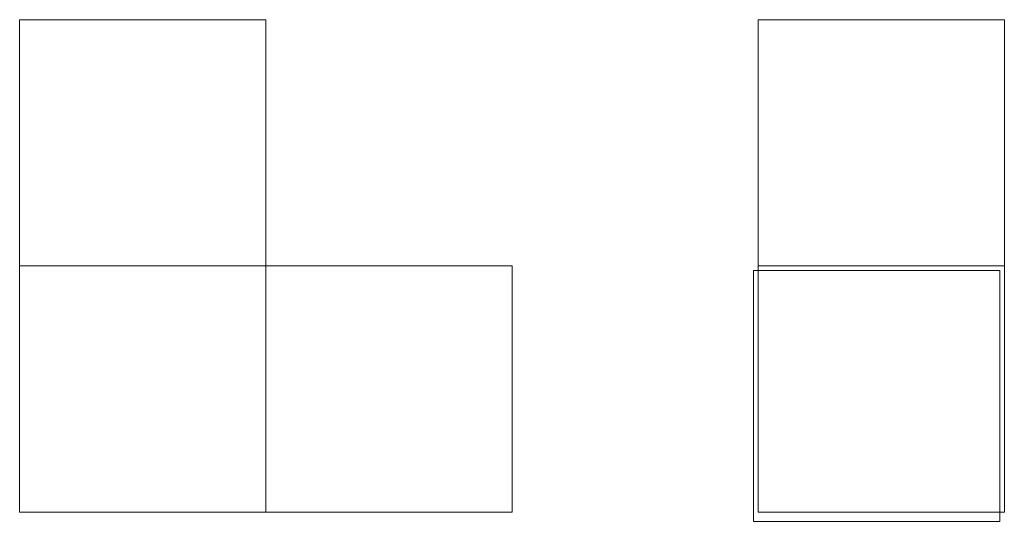
# Model space of a CAD drawing. Units: inches. Extents: x -1089 to 2121, y -929 to 901.
# Drawn here: x 563 to 565, y 203 to 203 of the extents above; entities that cross this region are included whole.
import ezdxf

# ---------------------------------------------------------------- set-up
doc = ezdxf.new("R2010")
doc.units = ezdxf.units.IN
doc.header["$MEASUREMENT"] = 0
doc.layers.add('图层 1', color=7, linetype='Continuous')

msp = doc.modelspace()

# ---------------------------------------------------------------- linework, layer by layer
at = {"layer": '图层 1', "color": 7, "lineweight": 9}
for points in [[(563.4414, 203.238), (563.7808, 203.238), (563.7808, 202.8986), (563.4414, 202.8986), (563.4414, 203.238)], [(563.4414, 203.238), (563.7808, 203.238), (563.7808, 202.8986), (563.4414, 202.8986), (563.4414, 203.238)], [(563.4414, 203.238), (563.7808, 203.238), (563.7808, 202.8986), (563.4414, 202.8986), (563.4414, 203.238)], [(563.4414, 203.238), (563.7808, 203.238), (563.7808, 202.8986), (563.4414, 202.8986), (563.4414, 203.238)], [(563.4414, 203.238), (563.7808, 203.238), (563.7808, 202.8986), (563.4414, 202.8986), (563.4414, 203.238)], [(563.4414, 203.238), (563.7808, 203.238), (563.7808, 202.8986), (563.4414, 202.8986), (563.4414, 203.238)], [(563.4414, 203.238), (563.7808, 203.238), (563.7808, 202.8986), (563.4414, 202.8986), (563.4414, 203.238)], [(563.4414, 203.238), (563.7808, 203.238), (563.7808, 202.8986), (563.4414, 202.8986), (563.4414, 203.238)], [(563.4414, 203.238), (563.7808, 203.238), (563.7808, 202.8986), (563.4414, 202.8986), (563.4414, 203.238)], [(563.4414, 203.238), (563.7808, 203.238), (563.7808, 202.8986), (563.4414, 202.8986), (563.4414, 203.238)], [(563.4414, 203.238), (563.7808, 203.238), (563.7808, 202.8986), (563.4414, 202.8986), (563.4414, 203.238)], [(563.4414, 203.238), (563.7808, 203.238), (563.7808, 202.8986), (563.4414, 202.8986), (563.4414, 203.238)], [(563.4414, 203.238), (563.7808, 203.238), (563.7808, 202.8986), (563.4414, 202.8986), (563.4414, 203.238)], [(563.4414, 203.238), (563.7808, 203.238), (563.7808, 202.8986), (563.4414, 202.8986), (563.4414, 203.238)], [(563.4414, 203.238), (563.7808, 203.238), (563.7808, 202.8986), (563.4414, 202.8986), (563.4414, 203.238)], [(563.4414, 203.238), (563.7808, 203.238), (563.7808, 202.8986), (563.4414, 202.8986), (563.4414, 203.238)], [(563.4414, 203.238), (563.7808, 203.238), (563.7808, 202.8986), (563.4414, 202.8986), (563.4414, 203.238)], [(563.4414, 203.238), (563.7808, 203.238), (563.7808, 202.8986), (563.4414, 202.8986), (563.4414, 203.238)], [(563.4414, 203.238), (563.7808, 203.238), (563.7808, 202.8986), (563.4414, 202.8986), (563.4414, 203.238)], [(563.4414, 203.238), (563.7808, 203.238), (563.7808, 202.8986), (563.4414, 202.8986), (563.4414, 203.238)], [(563.4414, 203.238), (563.7808, 203.238), (563.7808, 202.8986), (563.4414, 202.8986), (563.4414, 203.238)], [(563.4414, 203.238), (563.7808, 203.238), (563.7808, 202.8986), (563.4414, 202.8986), (563.4414, 203.238)], [(563.4414, 203.238), (563.7808, 203.238), (563.7808, 202.8986), (563.4414, 202.8986), (563.4414, 203.238)], [(563.4414, 203.238), (563.7808, 203.238), (563.7808, 202.8986), (563.4414, 202.8986), (563.4414, 203.238)], [(563.4414, 203.238), (563.7808, 203.238), (563.7808, 202.8986), (563.4414, 202.8986), (563.4414, 203.238)], [(563.4414, 203.238), (563.7808, 203.238), (563.7808, 202.8986), (563.4414, 202.8986), (563.4414, 203.238)], [(563.4414, 203.238), (563.7808, 203.238), (563.7808, 202.8986), (563.4414, 202.8986), (563.4414, 203.238)], [(563.4414, 203.238), (563.7808, 203.238), (563.7808, 202.8986), (563.4414, 202.8986), (563.4414, 203.238)], [(563.4414, 203.238), (563.7808, 203.238), (563.7808, 202.8986), (563.4414, 202.8986), (563.4414, 203.238)], [(563.4414, 203.238), (563.7808, 203.238), (563.7808, 202.8986), (563.4414, 202.8986), (563.4414, 203.238)], [(564.4596, 203.238), (564.799, 203.238), (564.799, 202.8986), (564.4596, 202.8986), (564.4596, 203.238)], [(564.4596, 203.238), (564.799, 203.238), (564.799, 202.8986), (564.4596, 202.8986), (564.4596, 203.238)], [(564.4596, 203.238), (564.799, 203.238), (564.799, 202.8986), (564.4596, 202.8986), (564.4596, 203.238)], [(564.4596, 203.238), (564.799, 203.238), (564.799, 202.8986), (564.4596, 202.8986), (564.4596, 203.238)], [(564.4596, 203.238), (564.799, 203.238), (564.799, 202.8986), (564.4596, 202.8986), (564.4596, 203.238)], [(564.4596, 203.238), (564.799, 203.238), (564.799, 202.8986), (564.4596, 202.8986), (564.4596, 203.238)], [(564.4596, 203.238), (564.799, 203.238), (564.799, 202.8986), (564.4596, 202.8986), (564.4596, 203.238)], [(564.4596, 203.238), (564.799, 203.238), (564.799, 202.8986), (564.4596, 202.8986), (564.4596, 203.238)], [(564.4596, 203.238), (564.799, 203.238), (564.799, 202.8986), (564.4596, 202.8986), (564.4596, 203.238)], [(564.4596, 203.238), (564.799, 203.238), (564.799, 202.8986), (564.4596, 202.8986), (564.4596, 203.238)], [(564.4596, 203.238), (564.799, 203.238), (564.799, 202.8986), (564.4596, 202.8986), (564.4596, 203.238)], [(564.4596, 203.238), (564.799, 203.238), (564.799, 202.8986), (564.4596, 202.8986), (564.4596, 203.238)], [(564.4596, 203.238), (564.799, 203.238), (564.799, 202.8986), (564.4596, 202.8986), (564.4596, 203.238)], [(564.4596, 203.238), (564.799, 203.238), (564.799, 202.8986), (564.4596, 202.8986), (564.4596, 203.238)], [(564.4596, 203.238), (564.799, 203.238), (564.799, 202.8986), (564.4596, 202.8986), (564.4596, 203.238)], [(564.4596, 203.238), (564.799, 203.238), (564.799, 202.8986), (564.4596, 202.8986), (564.4596, 203.238)], [(564.4596, 203.238), (564.799, 203.238), (564.799, 202.8986), (564.4596, 202.8986), (564.4596, 203.238)], [(564.4596, 203.238), (564.799, 203.238), (564.799, 202.8986), (564.4596, 202.8986), (564.4596, 203.238)], [(564.4596, 203.238), (564.799, 203.238), (564.799, 202.8986), (564.4596, 202.8986), (564.4596, 203.238)], [(564.4596, 203.238), (564.799, 203.238), (564.799, 202.8986), (564.4596, 202.8986), (564.4596, 203.238)], [(564.4596, 203.238), (564.799, 203.238), (564.799, 202.8986), (564.4596, 202.8986), (564.4596, 203.238)], [(564.4596, 203.238), (564.799, 203.238), (564.799, 202.8986), (564.4596, 202.8986), (564.4596, 203.238)], [(564.4596, 203.238), (564.799, 203.238), (564.799, 202.8986), (564.4596, 202.8986), (564.4596, 203.238)], [(564.4596, 203.238), (564.799, 203.238), (564.799, 202.8986), (564.4596, 202.8986), (564.4596, 203.238)], [(564.4596, 203.238), (564.799, 203.238), (564.799, 202.8986), (564.4596, 202.8986), (564.4596, 203.238)], [(564.4596, 203.238), (564.799, 203.238), (564.799, 202.8986), (564.4596, 202.8986), (564.4596, 203.238)], [(564.4596, 203.238), (564.799, 203.238), (564.799, 202.8986), (564.4596, 202.8986), (564.4596, 203.238)], [(564.4596, 203.238), (564.799, 203.238), (564.799, 202.8986), (564.4596, 202.8986), (564.4596, 203.238)], [(564.4596, 203.238), (564.799, 203.238), (564.799, 202.8986), (564.4596, 202.8986), (564.4596, 203.238)], [(564.4596, 203.238), (564.799, 203.238), (564.799, 202.8986), (564.4596, 202.8986), (564.4596, 203.238)], [(564.4596, 203.238), (564.799, 203.238), (564.799, 202.8986), (564.4596, 202.8986), (564.4596, 203.238)], [(564.4596, 203.238), (564.799, 203.238), (564.799, 202.8986), (564.4596, 202.8986), (564.4596, 203.238)], [(564.4596, 203.238), (564.799, 203.238), (564.799, 202.8986), (564.4596, 202.8986), (564.4596, 203.238)], [(564.4596, 203.238), (564.799, 203.238), (564.799, 202.8986), (564.4596, 202.8986), (564.4596, 203.238)], [(564.4596, 203.238), (564.799, 203.238), (564.799, 202.8986), (564.4596, 202.8986), (564.4596, 203.238)], [(564.4596, 203.238), (564.799, 203.238), (564.799, 202.8986), (564.4596, 202.8986), (564.4596, 203.238)], [(564.4596, 203.238), (564.799, 203.238), (564.799, 202.8986), (564.4596, 202.8986), (564.4596, 203.238)], [(564.4596, 203.238), (564.799, 203.238), (564.799, 202.8986), (564.4596, 202.8986), (564.4596, 203.238)], [(564.4596, 203.238), (564.799, 203.238), (564.799, 202.8986), (564.4596, 202.8986), (564.4596, 203.238)], [(564.4596, 203.238), (564.799, 203.238), (564.799, 202.8986), (564.4596, 202.8986), (564.4596, 203.238)], [(564.4596, 203.238), (564.799, 203.238), (564.799, 202.8986), (564.4596, 202.8986), (564.4596, 203.238)], [(564.4596, 203.238), (564.799, 203.238), (564.799, 202.8986), (564.4596, 202.8986), (564.4596, 203.238)], [(564.4596, 203.238), (564.799, 203.238), (564.799, 202.8986), (564.4596, 202.8986), (564.4596, 203.238)], [(564.4596, 203.238), (564.799, 203.238), (564.799, 202.8986), (564.4596, 202.8986), (564.4596, 203.238)], [(564.4596, 203.238), (564.799, 203.238), (564.799, 202.8986), (564.4596, 202.8986), (564.4596, 203.238)], [(564.4596, 203.238), (564.799, 203.238), (564.799, 202.8986), (564.4596, 202.8986), (564.4596, 203.238)], [(564.4596, 203.238), (564.799, 203.238), (564.799, 202.8986), (564.4596, 202.8986), (564.4596, 203.238)], [(564.4596, 203.238), (564.799, 203.238), (564.799, 202.8986), (564.4596, 202.8986), (564.4596, 203.238)], [(564.4596, 203.238), (564.799, 203.238), (564.799, 202.8986), (564.4596, 202.8986), (564.4596, 203.238)], [(564.4596, 203.238), (564.799, 203.238), (564.799, 202.8986), (564.4596, 202.8986), (564.4596, 203.238)], [(563.4414, 202.8986), (563.7808, 202.8986), (563.7808, 202.5592), (563.4414, 202.5592), (563.4414, 202.8986)], [(563.4414, 202.8986), (563.7808, 202.8986), (563.7808, 202.5592), (563.4414, 202.5592), (563.4414, 202.8986)], [(563.4414, 202.8986), (563.7808, 202.8986), (563.7808, 202.5592), (563.4414, 202.5592), (563.4414, 202.8986)], [(563.4414, 202.8986), (563.7808, 202.8986), (563.7808, 202.5592), (563.4414, 202.5592), (563.4414, 202.8986)], [(563.4414, 202.8986), (563.7808, 202.8986), (563.7808, 202.5592), (563.4414, 202.5592), (563.4414, 202.8986)], [(563.4414, 202.8986), (563.7808, 202.8986), (563.7808, 202.5592), (563.4414, 202.5592), (563.4414, 202.8986)], [(563.4414, 202.8986), (563.7808, 202.8986), (563.7808, 202.5592), (563.4414, 202.5592), (563.4414, 202.8986)], [(563.4414, 202.8986), (563.7808, 202.8986), (563.7808, 202.5592), (563.4414, 202.5592), (563.4414, 202.8986)], [(563.4414, 202.8986), (563.7808, 202.8986), (563.7808, 202.5592), (563.4414, 202.5592), (563.4414, 202.8986)], [(563.4414, 202.8986), (563.7808, 202.8986), (563.7808, 202.5592), (563.4414, 202.5592), (563.4414, 202.8986)], [(563.4414, 202.8986), (563.7808, 202.8986), (563.7808, 202.5592), (563.4414, 202.5592), (563.4414, 202.8986)], [(563.4414, 202.8986), (563.7808, 202.8986), (563.7808, 202.5592), (563.4414, 202.5592), (563.4414, 202.8986)], [(563.4414, 202.8986), (563.7808, 202.8986), (563.7808, 202.5592), (563.4414, 202.5592), (563.4414, 202.8986)], [(563.4414, 202.8986), (563.7808, 202.8986), (563.7808, 202.5592), (563.4414, 202.5592), (563.4414, 202.8986)], [(563.4414, 202.8986), (563.7808, 202.8986), (563.7808, 202.5592), (563.4414, 202.5592), (563.4414, 202.8986)], [(563.4414, 202.8986), (563.7808, 202.8986), (563.7808, 202.5592), (563.4414, 202.5592), (563.4414, 202.8986)], [(563.4414, 202.8986), (563.7808, 202.8986), (563.7808, 202.5592), (563.4414, 202.5592), (563.4414, 202.8986)], [(563.4414, 202.8986), (563.7808, 202.8986), (563.7808, 202.5592), (563.4414, 202.5592), (563.4414, 202.8986)], [(563.4414, 202.8986), (563.7808, 202.8986), (563.7808, 202.5592), (563.4414, 202.5592), (563.4414, 202.8986)], [(563.4414, 202.8986), (563.7808, 202.8986), (563.7808, 202.5592), (563.4414, 202.5592), (563.4414, 202.8986)], [(563.4414, 202.8986), (563.7808, 202.8986), (563.7808, 202.5592), (563.4414, 202.5592), (563.4414, 202.8986)], [(563.4414, 202.8986), (563.7808, 202.8986), (563.7808, 202.5592), (563.4414, 202.5592), (563.4414, 202.8986)], [(563.4414, 202.8986), (563.7808, 202.8986), (563.7808, 202.5592), (563.4414, 202.5592), (563.4414, 202.8986)], [(563.4414, 202.8986), (563.7808, 202.8986), (563.7808, 202.5592), (563.4414, 202.5592), (563.4414, 202.8986)], [(563.4414, 202.8986), (563.7808, 202.8986), (563.7808, 202.5592), (563.4414, 202.5592), (563.4414, 202.8986)], [(563.4414, 202.8986), (563.7808, 202.8986), (563.7808, 202.5592), (563.4414, 202.5592), (563.4414, 202.8986)], [(563.4414, 202.8986), (563.7808, 202.8986), (563.7808, 202.5592), (563.4414, 202.5592), (563.4414, 202.8986)], [(563.4414, 202.8986), (563.7808, 202.8986), (563.7808, 202.5592), (563.4414, 202.5592), (563.4414, 202.8986)], [(563.4414, 202.8986), (563.7808, 202.8986), (563.7808, 202.5592), (563.4414, 202.5592), (563.4414, 202.8986)], [(563.4414, 202.8986), (563.7808, 202.8986), (563.7808, 202.5592), (563.4414, 202.5592), (563.4414, 202.8986)], [(563.4414, 202.8986), (563.7808, 202.8986), (563.7808, 202.5592), (563.4414, 202.5592), (563.4414, 202.8986)], [(563.4414, 202.8986), (563.7808, 202.8986), (563.7808, 202.5592), (563.4414, 202.5592), (563.4414, 202.8986)], [(563.4414, 202.8986), (563.7808, 202.8986), (563.7808, 202.5592), (563.4414, 202.5592), (563.4414, 202.8986)], [(563.4414, 202.8986), (563.7808, 202.8986), (563.7808, 202.5592), (563.4414, 202.5592), (563.4414, 202.8986)], [(563.4414, 202.8986), (563.7808, 202.8986), (563.7808, 202.5592), (563.4414, 202.5592), (563.4414, 202.8986)], [(563.4414, 202.8986), (563.7808, 202.8986), (563.7808, 202.5592), (563.4414, 202.5592), (563.4414, 202.8986)], [(563.4414, 202.8986), (563.7808, 202.8986), (563.7808, 202.5592), (563.4414, 202.5592), (563.4414, 202.8986)], [(563.4414, 202.8986), (563.7808, 202.8986), (563.7808, 202.5592), (563.4414, 202.5592), (563.4414, 202.8986)], [(563.4414, 202.8986), (563.7808, 202.8986), (563.7808, 202.5592), (563.4414, 202.5592), (563.4414, 202.8986)], [(563.4414, 202.8986), (563.7808, 202.8986), (563.7808, 202.5592), (563.4414, 202.5592), (563.4414, 202.8986)], [(563.4414, 202.8986), (563.7808, 202.8986), (563.7808, 202.5592), (563.4414, 202.5592), (563.4414, 202.8986)], [(563.4414, 202.8986), (563.7808, 202.8986), (563.7808, 202.5592), (563.4414, 202.5592), (563.4414, 202.8986)], [(563.4414, 202.8986), (563.7808, 202.8986), (563.7808, 202.5592), (563.4414, 202.5592), (563.4414, 202.8986)], [(563.4414, 202.8986), (563.7808, 202.8986), (563.7808, 202.5592), (563.4414, 202.5592), (563.4414, 202.8986)], [(563.4414, 202.8986), (563.7808, 202.8986), (563.7808, 202.5592), (563.4414, 202.5592), (563.4414, 202.8986)], [(563.4414, 202.8986), (563.7808, 202.8986), (563.7808, 202.5592), (563.4414, 202.5592), (563.4414, 202.8986)], [(563.4414, 202.8986), (563.7808, 202.8986), (563.7808, 202.5592), (563.4414, 202.5592), (563.4414, 202.8986)], [(563.4414, 202.8986), (563.7808, 202.8986), (563.7808, 202.5592), (563.4414, 202.5592), (563.4414, 202.8986)], [(563.4414, 202.8986), (563.7808, 202.8986), (563.7808, 202.5592), (563.4414, 202.5592), (563.4414, 202.8986)], [(563.4414, 202.8986), (563.7808, 202.8986), (563.7808, 202.5592), (563.4414, 202.5592), (563.4414, 202.8986)], [(563.4414, 202.8986), (563.7808, 202.8986), (563.7808, 202.5592), (563.4414, 202.5592), (563.4414, 202.8986)], [(563.4414, 202.8986), (563.7808, 202.8986), (563.7808, 202.5592), (563.4414, 202.5592), (563.4414, 202.8986)], [(563.4414, 202.8986), (563.7808, 202.8986), (563.7808, 202.5592), (563.4414, 202.5592), (563.4414, 202.8986)], [(563.4414, 202.8986), (563.7808, 202.8986), (563.7808, 202.5592), (563.4414, 202.5592), (563.4414, 202.8986)], [(563.4414, 202.8986), (563.7808, 202.8986), (563.7808, 202.5592), (563.4414, 202.5592), (563.4414, 202.8986)], [(563.4414, 202.8986), (563.7808, 202.8986), (563.7808, 202.5592), (563.4414, 202.5592), (563.4414, 202.8986)], [(563.4414, 202.8986), (563.7808, 202.8986), (563.7808, 202.5592), (563.4414, 202.5592), (563.4414, 202.8986)], [(563.4414, 202.8986), (563.7808, 202.8986), (563.7808, 202.5592), (563.4414, 202.5592), (563.4414, 202.8986)], [(563.4414, 202.8986), (563.7808, 202.8986), (563.7808, 202.5592), (563.4414, 202.5592), (563.4414, 202.8986)], [(563.4414, 202.8986), (563.7808, 202.8986), (563.7808, 202.5592), (563.4414, 202.5592), (563.4414, 202.8986)], [(563.4414, 202.8986), (563.7808, 202.8986), (563.7808, 202.5592), (563.4414, 202.5592), (563.4414, 202.8986)], [(563.4414, 202.8986), (563.7808, 202.8986), (563.7808, 202.5592), (563.4414, 202.5592), (563.4414, 202.8986)], [(563.4414, 202.8986), (563.7808, 202.8986), (563.7808, 202.5592), (563.4414, 202.5592), (563.4414, 202.8986)], [(563.4414, 202.8986), (563.7808, 202.8986), (563.7808, 202.5592), (563.4414, 202.5592), (563.4414, 202.8986)], [(563.4414, 202.8986), (563.7808, 202.8986), (563.7808, 202.5592), (563.4414, 202.5592), (563.4414, 202.8986)], [(563.4414, 202.8986), (563.7808, 202.8986), (563.7808, 202.5592), (563.4414, 202.5592), (563.4414, 202.8986)], [(563.4414, 202.8986), (563.7808, 202.8986), (563.7808, 202.5592), (563.4414, 202.5592), (563.4414, 202.8986)], [(563.4414, 202.8986), (563.7808, 202.8986), (563.7808, 202.5592), (563.4414, 202.5592), (563.4414, 202.8986)], [(563.4414, 202.8986), (563.7808, 202.8986), (563.7808, 202.5592), (563.4414, 202.5592), (563.4414, 202.8986)], [(563.4414, 202.8986), (563.7808, 202.8986), (563.7808, 202.5592), (563.4414, 202.5592), (563.4414, 202.8986)], [(563.4414, 202.8986), (563.7808, 202.8986), (563.7808, 202.5592), (563.4414, 202.5592), (563.4414, 202.8986)], [(563.4414, 202.8986), (563.7808, 202.8986), (563.7808, 202.5592), (563.4414, 202.5592), (563.4414, 202.8986)], [(563.4414, 202.8986), (563.7808, 202.8986), (563.7808, 202.5592), (563.4414, 202.5592), (563.4414, 202.8986)], [(563.4414, 202.8986), (563.7808, 202.8986), (563.7808, 202.5592), (563.4414, 202.5592), (563.4414, 202.8986)], [(563.4414, 202.8986), (563.7808, 202.8986), (563.7808, 202.5592), (563.4414, 202.5592), (563.4414, 202.8986)], [(563.4414, 202.8986), (563.7808, 202.8986), (563.7808, 202.5592), (563.4414, 202.5592), (563.4414, 202.8986)], [(563.4414, 202.8986), (563.7808, 202.8986), (563.7808, 202.5592), (563.4414, 202.5592), (563.4414, 202.8986)], [(563.4414, 202.8986), (563.7808, 202.8986), (563.7808, 202.5592), (563.4414, 202.5592), (563.4414, 202.8986)], [(563.7808, 202.8986), (564.1202, 202.8986), (564.1202, 202.5592), (563.7808, 202.5592), (563.7808, 202.8986)], [(563.7808, 202.8986), (564.1202, 202.8986), (564.1202, 202.5592), (563.7808, 202.5592), (563.7808, 202.8986)], [(563.7808, 202.8986), (564.1202, 202.8986), (564.1202, 202.5592), (563.7808, 202.5592), (563.7808, 202.8986)], [(563.7808, 202.8986), (564.1202, 202.8986), (564.1202, 202.5592), (563.7808, 202.5592), (563.7808, 202.8986)], [(563.7808, 202.8986), (564.1202, 202.8986), (564.1202, 202.5592), (563.7808, 202.5592), (563.7808, 202.8986)], [(563.7808, 202.8986), (564.1202, 202.8986), (564.1202, 202.5592), (563.7808, 202.5592), (563.7808, 202.8986)], [(563.7808, 202.8986), (564.1202, 202.8986), (564.1202, 202.5592), (563.7808, 202.5592), (563.7808, 202.8986)], [(563.7808, 202.8986), (564.1202, 202.8986), (564.1202, 202.5592), (563.7808, 202.5592), (563.7808, 202.8986)], [(563.7808, 202.8986), (564.1202, 202.8986), (564.1202, 202.5592), (563.7808, 202.5592), (563.7808, 202.8986)], [(563.7808, 202.8986), (564.1202, 202.8986), (564.1202, 202.5592), (563.7808, 202.5592), (563.7808, 202.8986)], [(564.4596, 202.8986), (564.799, 202.8986), (564.799, 202.5592), (564.4596, 202.5592), (564.4596, 202.8986)], [(564.4596, 202.8986), (564.799, 202.8986), (564.799, 202.5592), (564.4596, 202.5592), (564.4596, 202.8986)], [(564.4596, 202.8986), (564.799, 202.8986), (564.799, 202.5592), (564.4596, 202.5592), (564.4596, 202.8986)], [(564.4596, 202.8986), (564.799, 202.8986), (564.799, 202.5592), (564.4596, 202.5592), (564.4596, 202.8986)], [(564.4596, 202.8986), (564.799, 202.8986), (564.799, 202.5592), (564.4596, 202.5592), (564.4596, 202.8986)], [(564.4596, 202.8986), (564.799, 202.8986), (564.799, 202.5592), (564.4596, 202.5592), (564.4596, 202.8986)], [(564.4596, 202.8986), (564.799, 202.8986), (564.799, 202.5592), (564.4596, 202.5592), (564.4596, 202.8986)], [(564.4596, 202.8986), (564.799, 202.8986), (564.799, 202.5592), (564.4596, 202.5592), (564.4596, 202.8986)], [(564.4596, 202.8986), (564.799, 202.8986), (564.799, 202.5592), (564.4596, 202.5592), (564.4596, 202.8986)], [(564.4596, 202.8986), (564.799, 202.8986), (564.799, 202.5592), (564.4596, 202.5592), (564.4596, 202.8986)], [(564.4596, 202.8986), (564.799, 202.8986), (564.799, 202.5592), (564.4596, 202.5592), (564.4596, 202.8986)], [(564.4596, 202.8986), (564.799, 202.8986), (564.799, 202.5592), (564.4596, 202.5592), (564.4596, 202.8986)], [(564.4596, 202.8986), (564.799, 202.8986), (564.799, 202.5592), (564.4596, 202.5592), (564.4596, 202.8986)], [(564.4596, 202.8986), (564.799, 202.8986), (564.799, 202.5592), (564.4596, 202.5592), (564.4596, 202.8986)], [(564.4596, 202.8986), (564.799, 202.8986), (564.799, 202.5592), (564.4596, 202.5592), (564.4596, 202.8986)], [(564.4596, 202.8986), (564.799, 202.8986), (564.799, 202.5592), (564.4596, 202.5592), (564.4596, 202.8986)], [(564.4596, 202.8986), (564.799, 202.8986), (564.799, 202.5592), (564.4596, 202.5592), (564.4596, 202.8986)], [(564.4596, 202.8986), (564.799, 202.8986), (564.799, 202.5592), (564.4596, 202.5592), (564.4596, 202.8986)], [(564.4596, 202.8986), (564.799, 202.8986), (564.799, 202.5592), (564.4596, 202.5592), (564.4596, 202.8986)], [(564.4596, 202.8986), (564.799, 202.8986), (564.799, 202.5592), (564.4596, 202.5592), (564.4596, 202.8986)], [(564.4596, 202.8986), (564.799, 202.8986), (564.799, 202.5592), (564.4596, 202.5592), (564.4596, 202.8986)], [(564.4596, 202.8986), (564.799, 202.8986), (564.799, 202.5592), (564.4596, 202.5592), (564.4596, 202.8986)], [(564.4596, 202.8986), (564.799, 202.8986), (564.799, 202.5592), (564.4596, 202.5592), (564.4596, 202.8986)], [(564.4596, 202.8986), (564.799, 202.8986), (564.799, 202.5592), (564.4596, 202.5592), (564.4596, 202.8986)], [(564.4596, 202.8986), (564.799, 202.8986), (564.799, 202.5592), (564.4596, 202.5592), (564.4596, 202.8986)], [(564.4596, 202.8986), (564.799, 202.8986), (564.799, 202.5592), (564.4596, 202.5592), (564.4596, 202.8986)], [(564.4596, 202.8986), (564.799, 202.8986), (564.799, 202.5592), (564.4596, 202.5592), (564.4596, 202.8986)], [(564.4596, 202.8986), (564.799, 202.8986), (564.799, 202.5592), (564.4596, 202.5592), (564.4596, 202.8986)], [(564.4596, 202.8986), (564.799, 202.8986), (564.799, 202.5592), (564.4596, 202.5592), (564.4596, 202.8986)], [(564.4596, 202.8986), (564.799, 202.8986), (564.799, 202.5592), (564.4596, 202.5592), (564.4596, 202.8986)], [(564.4596, 202.8986), (564.799, 202.8986), (564.799, 202.5592), (564.4596, 202.5592), (564.4596, 202.8986)], [(564.4596, 202.8986), (564.799, 202.8986), (564.799, 202.5592), (564.4596, 202.5592), (564.4596, 202.8986)], [(564.4596, 202.8986), (564.799, 202.8986), (564.799, 202.5592), (564.4596, 202.5592), (564.4596, 202.8986)], [(564.4596, 202.8986), (564.799, 202.8986), (564.799, 202.5592), (564.4596, 202.5592), (564.4596, 202.8986)], [(564.4596, 202.8986), (564.799, 202.8986), (564.799, 202.5592), (564.4596, 202.5592), (564.4596, 202.8986)], [(564.4596, 202.8986), (564.799, 202.8986), (564.799, 202.5592), (564.4596, 202.5592), (564.4596, 202.8986)], [(564.4596, 202.8986), (564.799, 202.8986), (564.799, 202.5592), (564.4596, 202.5592), (564.4596, 202.8986)], [(564.4596, 202.8986), (564.799, 202.8986), (564.799, 202.5592), (564.4596, 202.5592), (564.4596, 202.8986)], [(564.4596, 202.8986), (564.799, 202.8986), (564.799, 202.5592), (564.4596, 202.5592), (564.4596, 202.8986)], [(564.4596, 202.8986), (564.799, 202.8986), (564.799, 202.5592), (564.4596, 202.5592), (564.4596, 202.8986)], [(564.4596, 202.8986), (564.799, 202.8986), (564.799, 202.5592), (564.4596, 202.5592), (564.4596, 202.8986)], [(564.4596, 202.8986), (564.799, 202.8986), (564.799, 202.5592), (564.4596, 202.5592), (564.4596, 202.8986)], [(564.4596, 202.8986), (564.799, 202.8986), (564.799, 202.5592), (564.4596, 202.5592), (564.4596, 202.8986)], [(564.4596, 202.8986), (564.799, 202.8986), (564.799, 202.5592), (564.4596, 202.5592), (564.4596, 202.8986)], [(564.4596, 202.8986), (564.799, 202.8986), (564.799, 202.5592), (564.4596, 202.5592), (564.4596, 202.8986)], [(564.4596, 202.8986), (564.799, 202.8986), (564.799, 202.5592), (564.4596, 202.5592), (564.4596, 202.8986)], [(564.4596, 202.8986), (564.799, 202.8986), (564.799, 202.5592), (564.4596, 202.5592), (564.4596, 202.8986)], [(564.4596, 202.8986), (564.799, 202.8986), (564.799, 202.5592), (564.4596, 202.5592), (564.4596, 202.8986)], [(564.4596, 202.8986), (564.799, 202.8986), (564.799, 202.5592), (564.4596, 202.5592), (564.4596, 202.8986)], [(564.4596, 202.8986), (564.799, 202.8986), (564.799, 202.5592), (564.4596, 202.5592), (564.4596, 202.8986)], [(564.4596, 202.8986), (564.799, 202.8986), (564.799, 202.5592), (564.4596, 202.5592), (564.4596, 202.8986)], [(564.4596, 202.8986), (564.799, 202.8986), (564.799, 202.5592), (564.4596, 202.5592), (564.4596, 202.8986)], [(564.4596, 202.8986), (564.799, 202.8986), (564.799, 202.5592), (564.4596, 202.5592), (564.4596, 202.8986)], [(564.4596, 202.8986), (564.799, 202.8986), (564.799, 202.5592), (564.4596, 202.5592), (564.4596, 202.8986)], [(564.4596, 202.8986), (564.799, 202.8986), (564.799, 202.5592), (564.4596, 202.5592), (564.4596, 202.8986)], [(564.4596, 202.8986), (564.799, 202.8986), (564.799, 202.5592), (564.4596, 202.5592), (564.4596, 202.8986)], [(564.4596, 202.8986), (564.799, 202.8986), (564.799, 202.5592), (564.4596, 202.5592), (564.4596, 202.8986)], [(564.4596, 202.8986), (564.799, 202.8986), (564.799, 202.5592), (564.4596, 202.5592), (564.4596, 202.8986)], [(564.4596, 202.8986), (564.799, 202.8986), (564.799, 202.5592), (564.4596, 202.5592), (564.4596, 202.8986)], [(564.4596, 202.8986), (564.799, 202.8986), (564.799, 202.5592), (564.4596, 202.5592), (564.4596, 202.8986)], [(564.4596, 202.8986), (564.799, 202.8986), (564.799, 202.5592), (564.4596, 202.5592), (564.4596, 202.8986)], [(564.4596, 202.8986), (564.799, 202.8986), (564.799, 202.5592), (564.4596, 202.5592), (564.4596, 202.8986)], [(564.4596, 202.8986), (564.799, 202.8986), (564.799, 202.5592), (564.4596, 202.5592), (564.4596, 202.8986)], [(564.4596, 202.8986), (564.799, 202.8986), (564.799, 202.5592), (564.4596, 202.5592), (564.4596, 202.8986)], [(564.4596, 202.8986), (564.799, 202.8986), (564.799, 202.5592), (564.4596, 202.5592), (564.4596, 202.8986)], [(564.4596, 202.8986), (564.799, 202.8986), (564.799, 202.5592), (564.4596, 202.5592), (564.4596, 202.8986)], [(564.4596, 202.8986), (564.799, 202.8986), (564.799, 202.5592), (564.4596, 202.5592), (564.4596, 202.8986)], [(564.4596, 202.8986), (564.799, 202.8986), (564.799, 202.5592), (564.4596, 202.5592), (564.4596, 202.8986)], [(564.4596, 202.8986), (564.799, 202.8986), (564.799, 202.5592), (564.4596, 202.5592), (564.4596, 202.8986)], [(564.4596, 202.8986), (564.799, 202.8986), (564.799, 202.5592), (564.4596, 202.5592), (564.4596, 202.8986)], [(564.4596, 202.8986), (564.799, 202.8986), (564.799, 202.5592), (564.4596, 202.5592), (564.4596, 202.8986)], [(564.4596, 202.8986), (564.799, 202.8986), (564.799, 202.5592), (564.4596, 202.5592), (564.4596, 202.8986)], [(564.4596, 202.8986), (564.799, 202.8986), (564.799, 202.5592), (564.4596, 202.5592), (564.4596, 202.8986)], [(564.4596, 202.8986), (564.799, 202.8986), (564.799, 202.5592), (564.4596, 202.5592), (564.4596, 202.8986)], [(564.4596, 202.8986), (564.799, 202.8986), (564.799, 202.5592), (564.4596, 202.5592), (564.4596, 202.8986)], [(564.4596, 202.8986), (564.799, 202.8986), (564.799, 202.5592), (564.4596, 202.5592), (564.4596, 202.8986)], [(564.4596, 202.8986), (564.799, 202.8986), (564.799, 202.5592), (564.4596, 202.5592), (564.4596, 202.8986)], [(564.4596, 202.8986), (564.799, 202.8986), (564.799, 202.5592), (564.4596, 202.5592), (564.4596, 202.8986)], [(564.4596, 202.8986), (564.799, 202.8986), (564.799, 202.5592), (564.4596, 202.5592), (564.4596, 202.8986)], [(564.4596, 202.8986), (564.799, 202.8986), (564.799, 202.5592), (564.4596, 202.5592), (564.4596, 202.8986)], [(564.4596, 202.8986), (564.799, 202.8986), (564.799, 202.5592), (564.4596, 202.5592), (564.4596, 202.8986)], [(564.4596, 202.8986), (564.799, 202.8986), (564.799, 202.5592), (564.4596, 202.5592), (564.4596, 202.8986)], [(564.4596, 202.8986), (564.799, 202.8986), (564.799, 202.5592), (564.4596, 202.5592), (564.4596, 202.8986)], [(564.4596, 202.8986), (564.799, 202.8986), (564.799, 202.5592), (564.4596, 202.5592), (564.4596, 202.8986)], [(564.4596, 202.8986), (564.799, 202.8986), (564.799, 202.5592), (564.4596, 202.5592), (564.4596, 202.8986)], [(564.4596, 202.8986), (564.799, 202.8986), (564.799, 202.5592), (564.4596, 202.5592), (564.4596, 202.8986)], [(564.4596, 202.8986), (564.799, 202.8986), (564.799, 202.5592), (564.4596, 202.5592), (564.4596, 202.8986)], [(564.4596, 202.8986), (564.799, 202.8986), (564.799, 202.5592), (564.4596, 202.5592), (564.4596, 202.8986)], [(564.4596, 202.8986), (564.799, 202.8986), (564.799, 202.5592), (564.4596, 202.5592), (564.4596, 202.8986)], [(564.4596, 202.8986), (564.799, 202.8986), (564.799, 202.5592), (564.4596, 202.5592), (564.4596, 202.8986)], [(564.4596, 202.8986), (564.799, 202.8986), (564.799, 202.5592), (564.4596, 202.5592), (564.4596, 202.8986)], [(564.4596, 202.8986), (564.799, 202.8986), (564.799, 202.5592), (564.4596, 202.5592), (564.4596, 202.8986)], [(564.4596, 202.8986), (564.799, 202.8986), (564.799, 202.5592), (564.4596, 202.5592), (564.4596, 202.8986)], [(564.4596, 202.8986), (564.799, 202.8986), (564.799, 202.5592), (564.4596, 202.5592), (564.4596, 202.8986)], [(564.4596, 202.8986), (564.799, 202.8986), (564.799, 202.5592), (564.4596, 202.5592), (564.4596, 202.8986)], [(564.4596, 202.8986), (564.799, 202.8986), (564.799, 202.5592), (564.4596, 202.5592), (564.4596, 202.8986)], [(564.4596, 202.8986), (564.799, 202.8986), (564.799, 202.5592), (564.4596, 202.5592), (564.4596, 202.8986)], [(564.4596, 202.8986), (564.799, 202.8986), (564.799, 202.5592), (564.4596, 202.5592), (564.4596, 202.8986)], [(564.4596, 202.8986), (564.799, 202.8986), (564.799, 202.5592), (564.4596, 202.5592), (564.4596, 202.8986)], [(564.4596, 202.8986), (564.799, 202.8986), (564.799, 202.5592), (564.4596, 202.5592), (564.4596, 202.8986)], [(564.4596, 202.8986), (564.799, 202.8986), (564.799, 202.5592), (564.4596, 202.5592), (564.4596, 202.8986)], [(564.4596, 202.8986), (564.799, 202.8986), (564.799, 202.5592), (564.4596, 202.5592), (564.4596, 202.8986)], [(564.4596, 202.8986), (564.799, 202.8986), (564.799, 202.5592), (564.4596, 202.5592), (564.4596, 202.8986)], [(564.4596, 202.8986), (564.799, 202.8986), (564.799, 202.5592), (564.4596, 202.5592), (564.4596, 202.8986)], [(564.4596, 202.8986), (564.799, 202.8986), (564.799, 202.5592), (564.4596, 202.5592), (564.4596, 202.8986)], [(564.4596, 202.8986), (564.799, 202.8986), (564.799, 202.5592), (564.4596, 202.5592), (564.4596, 202.8986)], [(564.4596, 202.8986), (564.799, 202.8986), (564.799, 202.5592), (564.4596, 202.5592), (564.4596, 202.8986)], [(564.4596, 202.8986), (564.799, 202.8986), (564.799, 202.5592), (564.4596, 202.5592), (564.4596, 202.8986)], [(564.4596, 202.8986), (564.799, 202.8986), (564.799, 202.5592), (564.4596, 202.5592), (564.4596, 202.8986)], [(564.4596, 202.8986), (564.799, 202.8986), (564.799, 202.5592), (564.4596, 202.5592), (564.4596, 202.8986)], [(564.4596, 202.8986), (564.799, 202.8986), (564.799, 202.5592), (564.4596, 202.5592), (564.4596, 202.8986)], [(564.4596, 202.8986), (564.799, 202.8986), (564.799, 202.5592), (564.4596, 202.5592), (564.4596, 202.8986)], [(564.4596, 202.8986), (564.799, 202.8986), (564.799, 202.5592), (564.4596, 202.5592), (564.4596, 202.8986)], [(564.4596, 202.8986), (564.799, 202.8986), (564.799, 202.5592), (564.4596, 202.5592), (564.4596, 202.8986)], [(564.4596, 202.8986), (564.799, 202.8986), (564.799, 202.5592), (564.4596, 202.5592), (564.4596, 202.8986)], [(564.4596, 202.8986), (564.799, 202.8986), (564.799, 202.5592), (564.4596, 202.5592), (564.4596, 202.8986)], [(564.4596, 202.8986), (564.799, 202.8986), (564.799, 202.5592), (564.4596, 202.5592), (564.4596, 202.8986)], [(564.4596, 202.8986), (564.799, 202.8986), (564.799, 202.5592), (564.4596, 202.5592), (564.4596, 202.8986)], [(564.4596, 202.8986), (564.799, 202.8986), (564.799, 202.5592), (564.4596, 202.5592), (564.4596, 202.8986)], [(564.4596, 202.8986), (564.799, 202.8986), (564.799, 202.5592), (564.4596, 202.5592), (564.4596, 202.8986)], [(564.4596, 202.8986), (564.799, 202.8986), (564.799, 202.5592), (564.4596, 202.5592), (564.4596, 202.8986)], [(564.4596, 202.8986), (564.799, 202.8986), (564.799, 202.5592), (564.4596, 202.5592), (564.4596, 202.8986)], [(564.4596, 202.8986), (564.799, 202.8986), (564.799, 202.5592), (564.4596, 202.5592), (564.4596, 202.8986)], [(564.4596, 202.8986), (564.799, 202.8986), (564.799, 202.5592), (564.4596, 202.5592), (564.4596, 202.8986)], [(564.4596, 202.8986), (564.799, 202.8986), (564.799, 202.5592), (564.4596, 202.5592), (564.4596, 202.8986)], [(564.4596, 202.8986), (564.799, 202.8986), (564.799, 202.5592), (564.4596, 202.5592), (564.4596, 202.8986)], [(564.4596, 202.8986), (564.799, 202.8986), (564.799, 202.5592), (564.4596, 202.5592), (564.4596, 202.8986)], [(564.4596, 202.8986), (564.799, 202.8986), (564.799, 202.5592), (564.4596, 202.5592), (564.4596, 202.8986)], [(564.4596, 202.8986), (564.799, 202.8986), (564.799, 202.5592), (564.4596, 202.5592), (564.4596, 202.8986)], [(564.4596, 202.8986), (564.799, 202.8986), (564.799, 202.5592), (564.4596, 202.5592), (564.4596, 202.8986)], [(564.4596, 202.8986), (564.799, 202.8986), (564.799, 202.5592), (564.4596, 202.5592), (564.4596, 202.8986)], [(564.4596, 202.8986), (564.799, 202.8986), (564.799, 202.5592), (564.4596, 202.5592), (564.4596, 202.8986)], [(564.4596, 202.8986), (564.799, 202.8986), (564.799, 202.5592), (564.4596, 202.5592), (564.4596, 202.8986)], [(564.4596, 202.8986), (564.799, 202.8986), (564.799, 202.5592), (564.4596, 202.5592), (564.4596, 202.8986)], [(564.4596, 202.8986), (564.799, 202.8986), (564.799, 202.5592), (564.4596, 202.5592), (564.4596, 202.8986)], [(564.4596, 202.8986), (564.799, 202.8986), (564.799, 202.5592), (564.4596, 202.5592), (564.4596, 202.8986)], [(564.4596, 202.8986), (564.799, 202.8986), (564.799, 202.5592), (564.4596, 202.5592), (564.4596, 202.8986)], [(564.4596, 202.8986), (564.799, 202.8986), (564.799, 202.5592), (564.4596, 202.5592), (564.4596, 202.8986)], [(564.4533, 202.8923), (564.7927, 202.8923), (564.7927, 202.5466), (564.4533, 202.5466), (564.4533, 202.8923)], [(564.4533, 202.8923), (564.7927, 202.8923), (564.7927, 202.5466), (564.4533, 202.5466), (564.4533, 202.8923)], [(564.4533, 202.8923), (564.7927, 202.8923), (564.7927, 202.5466), (564.4533, 202.5466), (564.4533, 202.8923)], [(564.4533, 202.8923), (564.7927, 202.8923), (564.7927, 202.5466), (564.4533, 202.5466), (564.4533, 202.8923)]]:
    msp.add_lwpolyline(points, dxfattribs=at)

doc.saveas('drawing.dxf')
